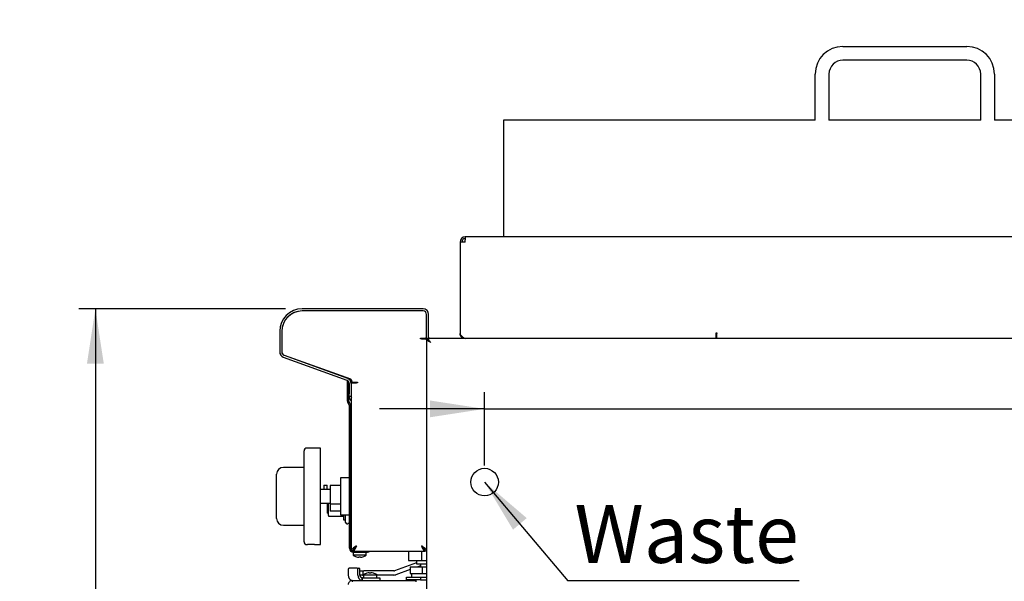
# Model space of a CAD drawing. Units: millimetres. Extents: x 5 to 415, y 5 to 292.
# Drawn here: x 168 to 228, y 119 to 153 of the extents above; entities that cross this region are included whole.
import ezdxf

# ---------------------------------------------------------------- set-up
doc = ezdxf.new("R2010")
doc.units = ezdxf.units.MM
doc.layers.add('FORMAT', color=7, linetype='Continuous')
doc.styles.add('SLDTEXTSTYLE0', font='TXT', dxfattribs={"width": 0.75})
doc.dimstyles.new('SLDDIMSTYLE0', dxfattribs={"dimtxt": 3.5, "dimasz": 3.302, "dimexe": 0, "dimexo": 0.0625, "dimgap": 0.875, "dimtad": 1, "dimdec": 1, "dimlfac": 12, "dimrnd": 1e-09, "dimzin": 12, "dimdsep": 46, "dimtxsty": 'SLDTEXTSTYLE0', "dimsah": 1, "dimcen": 0.09, "dimadec": 0, "dimazin": 3, "dimtfac": 1, "dimtdec": 1, "dimtmove": 0, "dimatfit": 0, "dimfxl": 0, "dimfrac": 2, "dimtolj": 1, "dimtzin": 12, "dimarcsym": 0})
doc.dimstyles.new('SLDDIMSTYLE1', dxfattribs={"dimtxt": 3.5, "dimasz": 3.302, "dimexe": 0, "dimexo": 0.0625, "dimgap": 0.875, "dimtad": 1, "dimdec": 1, "dimlfac": 12, "dimrnd": 1e-09, "dimzin": 12, "dimdsep": 46, "dimtxsty": 'SLDTEXTSTYLE0', "dimsah": 1, "dimcen": 0.09, "dimadec": 0, "dimazin": 3, "dimtfac": 1, "dimtdec": 1, "dimtofl": 0, "dimtmove": 0, "dimatfit": 3, "dimfxl": 0, "dimfrac": 2, "dimtolj": 1, "dimtzin": 12, "dimarcsym": 0})
doc.dimstyles.new('SLDDIMSTYLE2', dxfattribs={"dimtxt": 0.18, "dimasz": 3.302, "dimexe": 0, "dimexo": 0.0625, "dimgap": 0, "dimtad": 0, "dimtih": 1, "dimtoh": 1, "dimdec": 0, "dimrnd": 1e-09, "dimzin": 0, "dimdsep": 46, "dimtxsty": 'Standard', "dimsah": 1, "dimcen": 0.09, "dimadec": 0, "dimazin": 0, "dimtfac": 3.302, "dimtdec": 0, "dimtofl": 0, "dimtmove": 0, "dimatfit": 3, "dimfxl": 0, "dimfrac": 2, "dimtolj": 1, "dimtzin": 0, "dimarcsym": 0})

# ---------------------------------------------------------------- blocks, each defined once
blk = doc.blocks.new('_D_9')
at = {"layer": 'FORMAT'}
for p, q in [((196.393, 125.799), (196.393, 130.222)), ((196.393, 129.222), (190.043, 129.222)), ((196.393, 129.222), (253.985, 129.222)), ((253.985, 129.222), (265.925, 129.222))]:
    blk.add_line(p, q, dxfattribs=at)
for points in [[(196.393, 129.222), (193.091, 129.73), (193.091, 128.714)], [(253.985, 129.222), (257.287, 128.714), (257.287, 129.73)]]:
    blk.add_solid(points, dxfattribs=at)
at = {"layer": 'FORMAT', "insert": (258.167, 133.734), "char_height": 3.5, "attachment_point": 1, "style": 'SLDTEXTSTYLE0'}
blk.add_mtext('690', dxfattribs=at)
blk = doc.blocks.new('_D_13')
at = {"layer": 'FORMAT'}
for p, q in [((184.36, 135.262), (171.871, 135.262)), ((172.871, 135.262), (172.871, 60.237)), ((195.518, 60.237), (171.871, 60.237))]:
    blk.add_line(p, q, dxfattribs=at)
for points in [[(172.871, 135.262), (172.363, 131.96), (173.379, 131.96)], [(172.871, 60.237), (173.379, 63.539), (172.363, 63.539)]]:
    blk.add_solid(points, dxfattribs=at)
at = {"layer": 'FORMAT', "insert": (168.359, 97.725), "char_height": 3.5, "attachment_point": 1, "rotation": 90, "style": 'SLDTEXTSTYLE0'}
blk.add_mtext('900', dxfattribs=at)
blk = doc.blocks.new('SW_NOTE_12')
at = {"layer": 'FORMAT', "color": 0}
blk.add_line((13.98, 0), (0, 0), dxfattribs=at)
at = {"layer": 'FORMAT', "color": 0, "insert": (0.392, 4.582), "char_height": 3.5, "attachment_point": 1, "style": 'SLDTEXTSTYLE0'}
blk.add_mtext('Waste', dxfattribs=at)

msp = doc.modelspace()

# ---------------------------------------------------------------- linework, layer by layer
at = {"color": 7, "linetype": 'Continuous', "lineweight": 25}
for p, q in [((218.0385, 151.1118), (225.5385, 151.1118)), ((225.5385, 150.2785), (218.0385, 150.2785)), ((216.3718, 146.6532), (216.3718, 149.4451)), ((217.2052, 149.4451), (217.2052, 146.6532)), ((226.3718, 146.6532), (226.3718, 149.4451)), ((227.2052, 149.4451), (227.2052, 146.6532)), ((216.3718, 146.6618), (197.5385, 146.6618)), ((197.5385, 146.6618), (197.5385, 140.0416)), ((226.3718, 146.6618), (217.2052, 146.6618)), ((246.0385, 146.6618), (227.2052, 146.6618)), ((197.5385, 140.0416), (197.5385, 139.9296)), ((197.5385, 139.9296), (197.5385, 139.6076)), ((194.9135, 139.2993), (194.9135, 133.7743)), ((195.2218, 139.2993), (194.9135, 139.2993)), ((195.2218, 139.6076), (195.2218, 139.5076)), ((195.2366, 139.6076), (195.2218, 139.6076)), ((195.2318, 139.5076), (195.2218, 139.5076)), ((247.7218, 139.6076), (195.2366, 139.6076)), ((192.6766, 135.2618), (185.3599, 135.2618)), ((192.6766, 135.1368), (185.3599, 135.1368)), ((192.6766, 135.1368), (185.3849, 135.1368)), ((192.8849, 133.5785), (192.8849, 134.9285)), ((192.8849, 133.5535), (192.8849, 134.9285)), ((193.0099, 133.5535), (193.0099, 134.9285)), ((184.0099, 133.9118), (184.0099, 132.6619)), ((184.1349, 133.9118), (184.1349, 132.6619)), ((184.1349, 133.8868), (184.1349, 132.6587)), ((192.5266, 133.4951), (192.8016, 133.4951)), ((192.5266, 133.4451), (192.5266, 133.4951)), ((192.7683, 133.466), (192.5266, 133.466)), ((192.5766, 133.4451), (192.5266, 133.4451)), ((192.5766, 133.4451), (192.8849, 133.4451)), ((192.8849, 133.4701), (192.8849, 133.5535)), ((193.0099, 133.4701), (192.8849, 133.4701)), ((192.8849, 133.3892), (192.8849, 133.4451)), ((192.8849, 133.3892), (192.8849, 72.6618)), ((192.8849, 133.3892), (192.9599, 133.3892)), ((192.9658, 133.4701), (192.9658, 133.3951)), ((193.0099, 133.5535), (193.0099, 133.4701)), ((253.8266, 133.4701), (193.0099, 133.4701)), ((210.3802, 133.8243), (210.4302, 133.8243)), ((210.3802, 133.4701), (210.3802, 133.8243)), ((210.4302, 133.8243), (210.4302, 133.7743)), ((210.4302, 133.4701), (210.4302, 133.7743)), ((184.2293, 132.3486), (188.0645, 130.9527)), ((184.272, 132.4661), (188.1073, 131.0702)), ((184.2733, 132.4625), (188.2879, 131.0315)), ((188.107, 131.0703), (188.107, 131.096)), ((188.107, 130.8118), (188.107, 130.9315)), ((188.182, 131.0317), (188.182, 131.0693)), ((188.3433, 130.953), (188.3433, 130.9197)), ((188.107, 130.8118), (188.182, 130.8118)), ((188.107, 130.7285), (188.107, 130.8118)), ((188.107, 129.687), (188.107, 130.7285)), ((188.182, 130.7285), (188.107, 130.7285)), ((188.182, 130.8118), (188.182, 130.8452)), ((188.182, 130.8118), (188.182, 130.7285)), ((188.182, 129.687), (188.182, 130.7285)), ((188.2016, 130.7569), (188.2016, 130.1368)), ((188.3266, 130.7569), (188.3266, 130.1368)), ((188.3433, 120.6932), (188.3433, 130.7864)), ((188.3433, 130.7864), (188.6516, 130.7864)), ((188.4266, 130.8364), (188.7016, 130.8364)), ((188.7016, 130.7864), (188.6516, 130.7864)), ((188.7016, 130.8364), (188.7016, 130.7864)), ((188.2016, 129.9701), (188.2016, 130.1368)), ((188.3266, 129.9701), (188.2016, 129.9701)), ((188.3266, 130.1368), (188.3266, 129.9701)), ((188.2266, 120.8035), (188.2266, 129.3983)), ((188.3016, 120.8035), (188.3016, 129.3983)), ((186.4849, 126.8576), (185.6516, 126.8576)), ((186.4849, 123.941), (186.4849, 126.8576)), ((185.4849, 123.941), (185.4849, 126.691)), ((185.4849, 125.691), (184.2349, 125.691)), ((183.8183, 125.177), (183.8183, 125.2743)), ((183.8183, 122.7049), (183.8183, 125.177)), ((188.2266, 125.0555), (187.6933, 125.0555)), ((187.6933, 125.0555), (187.6933, 122.8264)), ((188.3433, 125.0555), (188.3016, 125.0555)), ((186.6724, 124.6076), (186.6724, 124.3573)), ((186.6724, 124.6076), (186.8808, 124.6076)), ((186.8808, 124.3576), (186.8808, 124.6076)), ((187.6933, 124.593), (187.0683, 124.593)), ((187.0683, 124.593), (187.0683, 123.469)), ((185.4849, 121.191), (185.4849, 123.941)), ((186.6738, 124.3576), (186.4849, 124.3576)), ((186.4849, 121.0243), (186.4849, 123.941)), ((187.0683, 124.3576), (186.8808, 124.3576)), ((186.4849, 123.5243), (187.0683, 123.5243)), ((186.8929, 123.4785), (186.9512, 123.4785)), ((186.8929, 123.3118), (186.8929, 123.4785)), ((186.8929, 123.3118), (186.9512, 123.3118)), ((186.8929, 123.1868), (186.8929, 123.3118)), ((186.8929, 122.9951), (186.8929, 123.1868)), ((186.8929, 123.1868), (186.9512, 123.1868)), ((186.9512, 123.1868), (186.9512, 123.5243)), ((186.9512, 122.7764), (186.9512, 123.1868)), ((187.6933, 123.469), (187.0683, 123.469)), ((187.0683, 123.469), (187.0683, 123.041)), ((183.8183, 122.6076), (183.8183, 122.7049)), ((186.8929, 122.9951), (186.9512, 122.9951)), ((186.8929, 122.9201), (186.8929, 122.9951)), ((186.8929, 122.9201), (186.9512, 122.9201)), ((186.9929, 122.7347), (187.8679, 122.7347)), ((187.6933, 123.041), (187.0683, 123.041)), ((187.6933, 122.8264), (188.2266, 122.8264)), ((187.8679, 122.8264), (187.8679, 122.5264)), ((187.9929, 122.3618), (187.9929, 122.8264)), ((188.2262, 122.8264), (188.2262, 122.2939)), ((188.3016, 122.8264), (188.3433, 122.8264)), ((184.2349, 122.191), (185.4849, 122.191)), ((187.8679, 122.5264), (187.9929, 122.5264)), ((188.0762, 122.2785), (188.1179, 122.2785)), ((188.2262, 122.2939), (188.1179, 122.2939)), ((188.1179, 122.2939), (188.1179, 122.2785)), ((188.2266, 122.5413), (188.2262, 122.5413)), ((188.2262, 122.496), (188.2266, 122.4975)), ((185.6516, 121.0243), (185.6933, 121.0243)), ((186.1074, 121.0243), (186.4849, 121.0243)), ((188.4474, 120.5618), (188.4474, 120.3837)), ((188.4683, 120.5618), (188.4474, 120.5618)), ((189.2391, 120.3837), (188.4474, 120.3837)), ((188.4516, 120.6368), (188.4516, 120.6836)), ((188.4683, 120.6368), (189.3099, 120.6368)), ((188.4683, 120.5618), (189.3099, 120.5618)), ((188.795, 120.2574), (188.7949, 120.2568)), ((189.2391, 120.3837), (189.2391, 120.5618)), ((189.3099, 120.5618), (189.3099, 120.6368)), ((189.3099, 120.6368), (189.3933, 120.6368)), ((189.3933, 120.5618), (189.3099, 120.5618)), ((189.3933, 120.6368), (189.3933, 120.5618)), ((189.3933, 120.6368), (192.7766, 120.6368)), ((191.8037, 120.6368), (191.8037, 120.066)), ((192.5735, 120.6368), (192.5735, 120.066)), ((192.7766, 120.6368), (192.7766, 120.6712)), ((192.8849, 120.6368), (192.7849, 120.6368)), ((188.682, 119.6035), (188.2165, 119.6035)), ((188.682, 119.6035), (188.7998, 119.6035)), ((192.2704, 119.9247), (190.9435, 119.4418)), ((191.8037, 120.066), (192.5735, 120.066)), ((191.8999, 119.691), (191.8999, 119.2743)), ((191.8999, 119.691), (192.6216, 119.691)), ((192.2704, 120.066), (192.2704, 119.8576)), ((192.2704, 119.8576), (192.8849, 119.8576)), ((192.5099, 119.7459), (192.359, 119.691)), ((192.5099, 119.8576), (192.5099, 119.691)), ((192.5735, 120.066), (192.8849, 120.066)), ((192.6216, 119.691), (192.6216, 119.2743)), ((192.6216, 119.691), (192.8849, 119.691)), ((188.1576, 119.5201), (188.1576, 119.1868)), ((188.7409, 119.1868), (188.7409, 119.5201)), ((188.9974, 119.1868), (188.8566, 119.1868)), ((188.9974, 119.1868), (188.8567, 119.1868)), ((188.8588, 119.1868), (188.8588, 119.5201)), ((188.8588, 119.4368), (188.9974, 119.4368)), ((188.9766, 119.0201), (188.9766, 118.8535)), ((189.0183, 119.0201), (188.9766, 119.0201)), ((188.9974, 119.4368), (189.0183, 119.4368)), ((188.9974, 119.1868), (189.0183, 119.1868)), ((189.0183, 119.4368), (189.0599, 119.4368)), ((189.0599, 119.1868), (189.0183, 119.1868)), ((189.0183, 118.8535), (189.0183, 119.0201)), ((189.0183, 119.0201), (189.4349, 119.0201)), ((189.0599, 119.1868), (189.0195, 119.1868)), ((189.0599, 119.1868), (189.0599, 119.4368)), ((189.0599, 119.4368), (189.1016, 119.4368)), ((189.0808, 119.1868), (189.0599, 119.1868)), ((189.0808, 119.1982), (189.0808, 119.0201)), ((189.0808, 119.1982), (189.4766, 119.1982)), ((190.915, 119.4368), (189.1016, 119.4368)), ((189.4263, 119.3244), (189.4262, 119.325)), ((189.4349, 119.0201), (189.6433, 119.0201)), ((189.4766, 119.1982), (189.8724, 119.1982)), ((189.5249, 119.3246), (189.525, 119.3252)), ((189.6433, 119.0201), (190.0599, 119.0201)), ((189.8724, 119.0201), (189.8724, 119.1982)), ((190.915, 119.1868), (189.8724, 119.1868)), ((190.0599, 119.0201), (190.0599, 118.8535)), ((191.8999, 119.5239), (191.029, 119.2069)), ((191.6766, 118.8993), (191.6766, 119.066)), ((191.6766, 119.066), (192.5099, 119.066)), ((191.8999, 119.2743), (191.9897, 119.2743)), ((191.9808, 119.2743), (191.9808, 119.066)), ((191.9897, 119.2743), (192.5318, 119.2743)), ((192.5099, 119.066), (192.5099, 118.8993)), ((192.5099, 119.066), (192.8849, 119.066)), ((192.5318, 119.2743), (192.6216, 119.2743)), ((192.6216, 119.2743), (192.8012, 119.2743)), ((192.8012, 119.2743), (192.8849, 119.2743)), ((188.3933, 118.8535), (188.3933, 118.7785)), ((188.3933, 118.8535), (191.9933, 118.8535)), ((192.5099, 118.8993), (191.6766, 118.8993)), ((191.9808, 118.8993), (191.9808, 118.8535)), ((191.9933, 118.8535), (192.2349, 118.8535)), ((192.2349, 118.8535), (192.2349, 118.7785)), ((192.5099, 118.8993), (192.8849, 118.8993))]:
    msp.add_line(p, q, dxfattribs=at)
at = {"color": 7, "linetype": 'Continuous', "lineweight": 25, "flags": 128}
for points in [[(195.2218, 139.2993), (195.2247, 139.3594), (195.2275, 139.4173), (195.23, 139.4706), (195.2323, 139.5173), (195.2341, 139.5557), (195.2355, 139.5842), (195.2363, 139.6017), (195.2366, 139.6076)], [(193.0459, 133.3171), (193.0454, 133.3178), (193.0403, 133.3253)], [(193.1266, 133.2285), (193.1266, 133.2285)], [(188.7974, 120.2829), (188.7966, 120.2779), (188.7958, 120.2734), (188.7951, 120.2694), (188.7944, 120.2659), (188.7939, 120.2629), (188.7935, 120.2604), (188.7931, 120.2584), (188.7928, 120.2569)], [(188.7999, 120.2852), (188.799, 120.28), (188.7982, 120.2753), (188.7974, 120.271), (188.7968, 120.2673), (188.7962, 120.264), (188.7957, 120.2613), (188.7953, 120.2591), (188.795, 120.2574)], [(188.8917, 120.2568), (188.8914, 120.2583), (188.891, 120.2603), (188.8906, 120.2628), (188.8901, 120.2658), (188.8894, 120.2693), (188.8887, 120.2733), (188.8879, 120.2778), (188.8871, 120.2828)], [(189.4263, 119.3244), (189.4266, 119.3227), (189.427, 119.3205), (189.4275, 119.3177), (189.428, 119.3145), (189.4287, 119.3108), (189.4294, 119.3065), (189.4303, 119.3018), (189.4312, 119.2966)], [(189.52, 119.2967), (189.5209, 119.3019), (189.5217, 119.3067), (189.5225, 119.3109), (189.5231, 119.3146), (189.5237, 119.3179), (189.5242, 119.3206), (189.5246, 119.3228), (189.5249, 119.3246)]]:
    msp.add_lwpolyline(points, dxfattribs=at)
at = {"color": 7, "linetype": 'Continuous', "lineweight": 25}
for centre, radius, start, end in [((218.0385, 149.4451), 1.6667, 90, 180), ((225.5385, 149.4451), 1.6667, 0, 90), ((218.0385, 149.4451), 0.8333, 90, 180), ((225.5385, 149.4451), 0.8333, 0, 90), ((195.2218, 139.2993), 0.3083, 90, 180), ((195.2218, 139.2993), 0.2083, 90, 180), ((185.3599, 133.9118), 1.35, 90, 180), ((185.3849, 133.8868), 1.25, 90, 180), ((185.3599, 133.9118), 1.225, 90, 180), ((192.6766, 134.9285), 0.3333, 0, 90), ((192.6766, 134.9285), 0.2083, 0, 90), ((192.7683, 133.1326), 0.3333, 56.000181, 90), ((192.8016, 133.5785), 0.0833, 270, 0), ((184.3433, 132.6619), 0.3333, 180, 250), ((184.3433, 132.6619), 0.2083, 180, 250), ((184.3433, 132.6587), 0.2083, 180, 250.382121), ((187.9933, 130.7569), 0.2083, 0, 70), ((187.9933, 130.7569), 0.3333, 0, 70), ((188.2599, 130.953), 0.0833, 0, 70.382121), ((188.4266, 130.9197), 0.0833, 180, 270), ((188.5349, 129.9701), 0.3333, 180, 234.900368), ((188.5349, 129.9701), 0.2083, 180, 203.073918), ((188.3487, 129.687), 0.2417, 180, 225), ((188.0599, 129.3983), 0.1667, 0, 45), ((188.3487, 129.687), 0.1667, 180, 225), ((188.0599, 129.3983), 0.2417, 0, 45), ((185.6516, 126.691), 0.1667, 90, 180), ((184.2349, 125.2743), 0.4167, 90, 180), ((184.2349, 122.6076), 0.4167, 180, 270), ((186.9929, 122.7764), 0.0417, 180, 270), ((188.0762, 122.3618), 0.0833, 180, 270), ((188.3845, 122.3118), 0.0833, 180, 240.316453), ((185.6516, 121.191), 0.1667, 180, 270), ((185.9016, 118.1109), 2.9208, 85.960148, 94.090022), ((188.4683, 120.8035), 0.2417, 180, 270), ((188.4683, 120.8035), 0.1667, 180, 270), ((188.8433, 120.9201), 0.6667, 233.576426, 252.915506), ((188.7062, 120.2731), 0.0595, 169.346726, 170.537375), ((188.8432, 120.927), 0.672, 253.085268, 265.705835), ((187.2246, 120.5348), 1.447, 349.949525, 350.020773), ((188.8433, 120.9536), 0.6722, 266.089433, 273.734336), ((188.8434, 120.9271), 0.6721, 274.11893, 286.737423), ((189.1621, 120.305), 0.127, 189.737704, 190.298165), ((188.8433, 120.9201), 0.6667, 286.906842, 306.423574), ((188.2312, 119.5305), 0.0744, 101.422388, 188.047955), ((188.6673, 119.5305), 0.0744, 351.951144, 78.576236), ((188.7851, 119.5305), 0.0744, 351.950275, 78.577106), ((188.4522, 119.1451), 0.2976, 171.950936, 258.578353), ((189.0355, 119.1451), 0.2976, 171.950936, 258.578353), ((189.0061, 119.166), 0.1488, 171.951917, 258.57774), ((189.4766, 118.6618), 0.6667, 107.084494, 126.423574), ((189.1056, 119.2673), 0.178, 9.682616, 10.259781), ((189.4765, 118.6549), 0.672, 94.293928, 106.914614), ((189.4765, 118.6534), 0.6729, 94.279824, 106.883749), ((189.4766, 118.6283), 0.6723, 86.26582, 93.910406), ((189.4766, 118.6268), 0.6713, 86.296576, 93.879723), ((189.4767, 118.6534), 0.6729, 73.291983, 85.896636), ((189.4767, 118.6549), 0.672, 73.2621, 85.882494), ((191.1786, 119.0324), 1.5316, 169.951492, 170.018806), ((189.4766, 118.6618), 0.6667, 53.576426, 73.093158), ((190.915, 119.5201), 0.0833, 270, 290), ((190.915, 119.5201), 0.3333, 270, 290)]:
    msp.add_arc(centre, radius, start, end, dxfattribs=at)
for points, knots in [([(193.1266, 133.2285), (193.0925, 133.2514), (193.0346, 133.2905), (192.9714, 133.3347), (192.9322, 133.3594), (192.9066, 133.3742), (192.8886, 133.3847), (192.8862, 133.3877), (192.8849, 133.3892)], [0, 0, 0, 0, 0.29358, 0.4990776, 0.6186417, 0.741123, 0.8678424, 1, 1, 1, 1]), ([(193.1266, 133.2285), (193.1032, 133.2513), (193.0639, 133.2898), (193.0203, 133.3341), (192.9929, 133.3591), (192.9751, 133.3741), (192.9625, 133.3847), (192.9608, 133.3877), (192.9599, 133.3892)], [0, 0, 0, 0, 0.3111793, 0.5235724, 0.6421262, 0.7595839, 0.8781507, 1, 1, 1, 1]), ([(192.9658, 133.4701), (192.9682, 133.4678), (192.9729, 133.463), (192.9928, 133.427), (193.0289, 133.3712), (193.0765, 133.3025), (193.1115, 133.2509), (193.1266, 133.2285)], [0, 0, 0, 0, 0.1830126, 0.3660777, 0.5518564, 0.8056279, 1, 1, 1, 1]), ([(192.9658, 133.3951), (192.968, 133.3937), (192.9724, 133.3907), (192.99, 133.3689), (193.0222, 133.3333), (193.0706, 133.2857), (193.1084, 133.2471), (193.1266, 133.2285)], [0, 0, 0, 0, 0.15872222, 0.31764734, 0.48308008, 0.75146979, 1, 1, 1, 1]), ([(194.9135, 133.7743), (194.9183, 133.7481), (194.928, 133.6957), (195.0019, 133.6171), (195.1046, 133.5405), (195.1838, 133.4901), (195.2218, 133.466)], [0, 0, 0, 0, 0.2547204, 0.5096116, 0.7645066, 1, 1, 1, 1]), ([(195.2009, 133.4701), (195.1677, 133.4742), (195.0943, 133.4832), (194.9988, 133.5514), (194.9274, 133.653), (194.9181, 133.7339), (194.9135, 133.7743)], [0, 0, 0, 0, 0.2151709, 0.4767804, 0.738389, 1, 1, 1, 1]), ([(186.8808, 124.3576), (186.8797, 124.3573), (186.8774, 124.3568), (186.8601, 124.3528), (186.8343, 124.3481), (186.8015, 124.3447), (186.7661, 124.344), (186.7325, 124.3464), (186.7034, 124.3507), (186.6827, 124.3551), (186.6723, 124.3577), (186.6735, 124.3574), (186.6738, 124.3573)], [0, 0, 0, 0, 0.1051334, 0.2101925, 0.3171999, 0.4257604, 0.5321292, 0.6359403, 0.7408258, 0.8486934, 0.956901, 1, 1, 1, 1]), ([(188.6516, 120.9451), (188.6103, 120.9189), (188.5278, 120.8666), (188.4261, 120.788), (188.366, 120.7262), (188.3581, 120.6907), (188.3561, 120.6813)], [0, 0, 0, 0, 0.2977648, 0.5957363, 0.8937106, 1, 1, 1, 1]), ([(188.6516, 120.9451), (188.6194, 120.9147), (188.5548, 120.8539), (188.4789, 120.7628), (188.4463, 120.6902), (188.4439, 120.6484), (188.4433, 120.6368)], [0, 0, 0, 0, 0.2954486, 0.5912409, 0.887036, 1, 1, 1, 1]), ([(188.4516, 120.6368), (188.4683, 120.6414), (188.5016, 120.6507), (188.5516, 120.722), (188.6016, 120.8239), (188.6349, 120.9047), (188.6516, 120.9451)], [0, 0, 0, 0, 0.2500004, 0.4999999, 0.7500013, 1, 1, 1, 1]), ([(188.4773, 120.7449), (188.4854, 120.7468), (188.5102, 120.7525), (188.5516, 120.795), (188.6016, 120.8631), (188.6349, 120.9178), (188.6516, 120.9451)], [0, 0, 0, 0, 0.1396795, 0.4264556, 0.7132317, 1, 1, 1, 1]), ([(192.5766, 120.9451), (192.5933, 120.9178), (192.6266, 120.8631), (192.6766, 120.795), (192.7183, 120.7524), (192.7432, 120.7466), (192.7515, 120.7447)], [0, 0, 0, 0, 0.2858276, 0.5716551, 0.8574865, 1, 1, 1, 1]), ([(192.5766, 120.9451), (192.5933, 120.9047), (192.6266, 120.8239), (192.6766, 120.722), (192.7266, 120.6507), (192.7599, 120.6414), (192.7766, 120.6368)], [0, 0, 0, 0, 0.25000008, 0.49999914, 0.74999819, 1, 1, 1, 1]), ([(192.7849, 120.6368), (192.7805, 120.6672), (192.7717, 120.728), (192.7054, 120.8191), (192.6333, 120.8917), (192.5889, 120.9336), (192.5766, 120.9451)], [0, 0, 0, 0, 0.2954411, 0.5912309, 0.8870241, 1, 1, 1, 1]), ([(192.8849, 120.6368), (192.8801, 120.663), (192.8705, 120.7154), (192.7965, 120.7939), (192.6938, 120.8706), (192.6146, 120.9209), (192.5766, 120.9451)], [0, 0, 0, 0, 0.2547198, 0.5096117, 0.7645059, 1, 1, 1, 1]), ([(188.3933, 118.8535), (188.361, 118.8497), (188.2965, 118.8421), (188.2156, 118.7842), (188.1616, 118.7037), (188.1548, 118.6416), (188.1516, 118.6118)], [0, 0, 0, 0, 0.25470896, 0.50959901, 0.76449276, 1, 1, 1, 1])]:
    msp.add_open_spline(points, degree=3, knots=knots, dxfattribs=at)
at = {"layer": 'FORMAT'}
msp.add_circle((196.3933, 124.7993), 0.8333, dxfattribs=at)

# ---------------------------------------------------------------- block references
msp.add_blockref('SW_NOTE_12', (201.4276, 118.8388), dxfattribs=at)

# ---------------------------------------------------------------- dimensions: what is measured, and where the dimension line sits
dim = msp.add_linear_dim(base=(253.9849, 129.2224), p1=(196.3933, 124.7993), p2=(253.9849, 168.1618), dimstyle='SLDDIMSTYLE0', dxfattribs=at)
dim.commit()
dim.dimension.update_dxf_attribs({"geometry": '_D_9', "text_midpoint": (262.0463, 129.2224), "dimtype": 160})
dim = msp.add_linear_dim(base=(172.8708, 60.2368), p1=(185.3599, 135.2618), p2=(196.5185, 60.2368), angle=90, dimstyle='SLDDIMSTYLE1', dxfattribs=at)
dim.commit()
dim.dimension.update_dxf_attribs({"geometry": '_D_13', "text_midpoint": (172.8708, 101.6038), "dimtype": 160})

# ---------------------------------------------------------------- leaders
msp.add_leader([(196.3933, 124.7993), (201.4276, 118.8388)], dimstyle='SLDDIMSTYLE2', dxfattribs=at)

doc.saveas('drawing.dxf')
